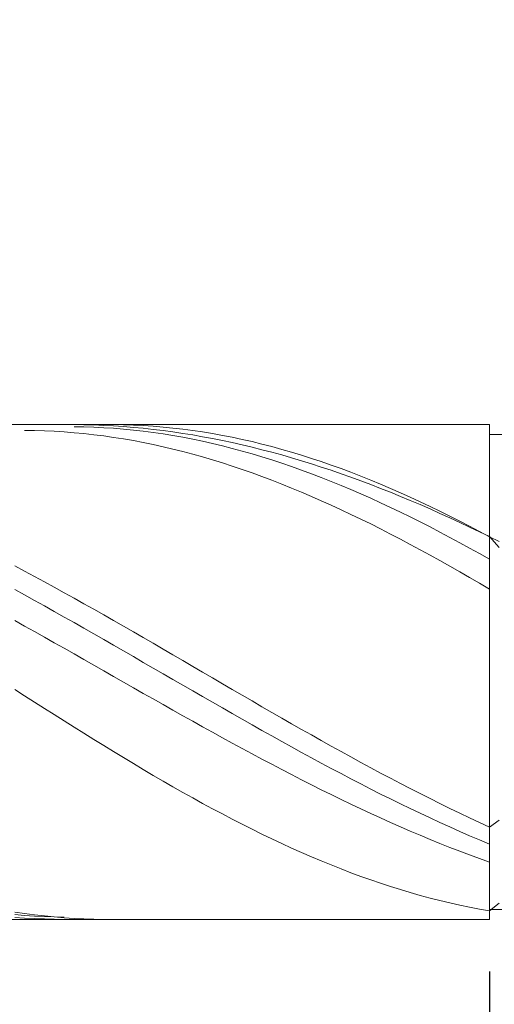
# Model space of a CAD drawing. Units: millimetres. Extents: x -135 to 143, y -100 to 100.
# Drawn here: x -25 to -21, y 10 to 20 of the extents above; entities that cross this region are included whole.
import ezdxf

# ---------------------------------------------------------------- set-up
doc = ezdxf.new("R2010")
doc.units = ezdxf.units.MM
doc.header["$MEASUREMENT"] = 0
doc.layers.get('0').update_dxf_attribs({"lineweight": 0})
doc.layers.add('Bemassung', color=7, linetype='Continuous', lineweight=0)
doc.layers.add('Geo', color=7, linetype='Continuous', lineweight=0)
doc.styles.get("Standard").update_dxf_attribs({"font": 'Arial'})
doc.dimstyles.new('BEM-ISBE', dxfattribs={"dimtxt": 2.5, "dimasz": 2.5, "dimexe": 1.25, "dimexo": 0.625, "dimtad": 1, "dimdec": 3, "dimzin": 0, "dimdsep": 46, "dimtxsty": 'Standard', "dimblk": 'VDDIM_DEFAULT', "dimcen": 0.09, "dimadec": 3, "dimazin": 0, "dimtol": 1, "dimtm": 1e-09, "dimtfac": 0.5, "dimtdec": 3, "dimtmove": 0, "dimatfit": 3, "dimfxl": 1, "dimtolj": 1, "dimtzin": 0, "dimarcsym": 0})

# ---------------------------------------------------------------- blocks, each defined once
blk = doc.blocks.new('VDDIM_DEFAULT')
at = {"linetype": 'Continuous'}
blk.add_hatch(color=0, dxfattribs=at).paths.add_polyline_path([(0, 0), (-1, -0.1665), (-1, 0.1665)], flags=0)
at = {"color": 0, "linetype": 'Continuous'}
blk.add_lwpolyline([(0, 0), (-1, -0.1665), (-1, 0.1665), (0, 0)], dxfattribs=at)
blk = doc.blocks.new('*D5')
at = {"layer": 'Bemassung', "color": 0, "lineweight": -2}
for p, q in [((-33.6051, 12.8015), (-33.6051, -5.8235)), ((-20.6051, 10.4015), (-20.6051, -5.8235)), ((-23.1051, -4.5735), (-31.1051, -4.5735))]:
    blk.add_line(p, q, dxfattribs=at)
at = {"layer": 'Defpoints', "color": 0}
for p in [(-33.6051, 13.4265), (-20.6051, 11.0265), (-33.6051, -4.5735)]:
    blk.add_point(p, dxfattribs=at)
at = {"layer": 'Bemassung', "color": 0, "lineweight": -2, "xscale": 2.5, "yscale": 2.5, "zscale": 2.5, "rotation": 180}
blk.add_blockref('VDDIM_DEFAULT', (-33.6051, -4.5735), dxfattribs=at)
at = {"layer": 'Bemassung', "color": 0, "lineweight": -2, "xscale": 2.5, "yscale": 2.5, "zscale": 2.5}
blk.add_blockref('VDDIM_DEFAULT', (-20.6051, -4.5735), dxfattribs=at)
at = {"layer": 'Bemassung', "color": 0, "insert": (-27.1051, -3.9485), "char_height": 2.5, "attachment_point": 8}
blk.add_mtext('\\A1;13', dxfattribs=at)
blk = doc.blocks.new('*D7')
at = {"layer": 'Bemassung', "color": 0, "lineweight": -2}
for p, q in [((-33.6051, 14.0515), (-33.6051, 52.6765)), ((23.3949, 16.6515), (23.3949, 52.6765)), ((20.8949, 51.4265), (-31.1051, 51.4265))]:
    blk.add_line(p, q, dxfattribs=at)
at = {"layer": 'Defpoints', "color": 0}
for p in [(-33.6051, 51.4265), (23.3949, 16.0265), (-33.6051, 13.4265)]:
    blk.add_point(p, dxfattribs=at)
at = {"layer": 'Bemassung', "color": 0, "lineweight": -2, "xscale": 2.5, "yscale": 2.5, "zscale": 2.5, "rotation": 180}
blk.add_blockref('VDDIM_DEFAULT', (-33.6051, 51.4265), dxfattribs=at)
at = {"layer": 'Bemassung', "color": 0, "lineweight": -2, "xscale": 2.5, "yscale": 2.5, "zscale": 2.5}
blk.add_blockref('VDDIM_DEFAULT', (23.3949, 51.4265), dxfattribs=at)
at = {"layer": 'Bemassung', "color": 0, "insert": (-5.1051, 52.0515), "char_height": 2.5, "attachment_point": 8}
blk.add_mtext('\\A1;57', dxfattribs=at)
blk = doc.blocks.new('*D8')
at = {"layer": 'Bemassung', "color": 0, "lineweight": -2}
for p, q in [((-33.6051, 14.0515), (-33.6051, 37.3539)), ((-13.6051, 16.4515), (-13.6051, 37.3539)), ((-16.1051, 36.1039), (-31.1051, 36.1039))]:
    blk.add_line(p, q, dxfattribs=at)
at = {"layer": 'Defpoints', "color": 0}
for p in [(-33.6051, 36.1039), (-13.6051, 15.8265), (-33.6051, 13.4265)]:
    blk.add_point(p, dxfattribs=at)
at = {"layer": 'Bemassung', "color": 0, "lineweight": -2, "xscale": 2.5, "yscale": 2.5, "zscale": 2.5, "rotation": 180}
blk.add_blockref('VDDIM_DEFAULT', (-33.6051, 36.1039), dxfattribs=at)
at = {"layer": 'Bemassung', "color": 0, "lineweight": -2, "xscale": 2.5, "yscale": 2.5, "zscale": 2.5}
blk.add_blockref('VDDIM_DEFAULT', (-13.6051, 36.1039), dxfattribs=at)
at = {"layer": 'Bemassung', "color": 0, "insert": (-23.6051, 36.7289), "char_height": 2.5, "attachment_point": 8}
blk.add_mtext('\\A1;20', dxfattribs=at)

msp = doc.modelspace()

# ---------------------------------------------------------------- linework, layer by layer
at = {"layer": 'Geo'}
for p, q in [((-33.4851, 15.9265), (-20.6051, 15.9265)), ((-24.9051, 15.9263), (-24.8051, 15.9263)), ((-24.8051, 15.9263), (-24.7051, 15.9249)), ((-24.7051, 15.9249), (-24.6051, 15.9222)), ((-24.6051, 15.9222), (-24.5051, 15.9182)), ((-24.5051, 15.9263), (-24.4051, 15.9262)), ((-24.5051, 15.9182), (-24.4051, 15.9127)), ((-24.4051, 15.9262), (-24.3051, 15.9245)), ((-24.3051, 15.9245), (-24.2051, 15.9211)), ((-24.2051, 15.9211), (-24.1051, 15.9161)), ((-20.6051, 15.9265), (-20.6051, 15.8265)), ((-20.6051, 15.9265), (-20.6051, 10.9265)), ((-25.3051, 15.8675), (-25.2051, 15.866)), ((-25.2051, 15.866), (-25.1051, 15.863)), ((-25.1051, 15.863), (-25.0051, 15.8583)), ((-25.0051, 15.8583), (-24.9051, 15.852)), ((-24.9051, 15.852), (-24.8051, 15.8441)), ((-24.8051, 15.9039), (-24.7051, 15.9024)), ((-24.8051, 15.8441), (-24.7051, 15.8346)), ((-24.7051, 15.9024), (-24.6051, 15.8992)), ((-24.7051, 15.8346), (-24.6051, 15.8235)), ((-24.6051, 15.8992), (-24.5051, 15.8945)), ((-24.6051, 15.8235), (-24.5051, 15.8108)), ((-24.5051, 15.8945), (-24.4051, 15.888)), ((-24.4051, 15.9127), (-24.3051, 15.906)), ((-24.4051, 15.888), (-24.3051, 15.8799)), ((-24.3051, 15.906), (-24.2051, 15.8978)), ((-24.3051, 15.8799), (-24.2051, 15.8703)), ((-24.2051, 15.8978), (-24.1051, 15.8883)), ((-24.2051, 15.8703), (-24.1051, 15.8589)), ((-24.1051, 15.9161), (-24.0051, 15.9094)), ((-24.1051, 15.8883), (-24.0051, 15.8775)), ((-24.1051, 15.8589), (-24.0051, 15.846)), ((-24.0051, 15.9094), (-23.9051, 15.9011)), ((-24.0051, 15.8775), (-23.9051, 15.8654)), ((-24.0051, 15.846), (-23.9051, 15.8315)), ((-23.9051, 15.9011), (-23.8051, 15.8911)), ((-23.9051, 15.8654), (-23.8051, 15.8519)), ((-23.9051, 15.8315), (-23.8051, 15.8153)), ((-23.8051, 15.8911), (-23.7051, 15.8795)), ((-23.8051, 15.8519), (-23.7051, 15.8371)), ((-23.7051, 15.8795), (-23.6051, 15.8663)), ((-23.7051, 15.8371), (-23.6051, 15.821)), ((-23.6051, 15.8663), (-23.5051, 15.8514)), ((-23.6051, 15.821), (-23.5051, 15.8035)), ((-23.5051, 15.8514), (-23.4051, 15.8349)), ((-23.4051, 15.8349), (-23.3051, 15.8169)), ((-20.6051, 15.8265), (-13.6051, 15.8265)), ((-20.6051, 15.8265), (-20.6051, 11.0265)), ((-24.5051, 15.8108), (-24.4051, 15.7965)), ((-24.4051, 15.7965), (-24.3051, 15.7807)), ((-24.3051, 15.7807), (-24.2051, 15.7633)), ((-24.2051, 15.7633), (-24.1051, 15.7443)), ((-24.1051, 15.7443), (-24.0051, 15.7238)), ((-24.0051, 15.7238), (-23.9051, 15.7018)), ((-23.8051, 15.8153), (-23.7051, 15.7976)), ((-23.7051, 15.7976), (-23.6051, 15.7783)), ((-23.6051, 15.7783), (-23.5051, 15.7575)), ((-23.5051, 15.8035), (-23.4051, 15.7848)), ((-23.5051, 15.7575), (-23.4051, 15.7351)), ((-23.4051, 15.7848), (-23.3051, 15.7648)), ((-23.4051, 15.7351), (-23.3051, 15.7111)), ((-23.3051, 15.8169), (-23.2051, 15.7972)), ((-23.3051, 15.7648), (-23.2051, 15.7435)), ((-23.2051, 15.7972), (-23.1051, 15.776)), ((-23.2051, 15.7435), (-23.1051, 15.721)), ((-23.1051, 15.776), (-23.0051, 15.7532)), ((-23.1051, 15.721), (-23.0051, 15.6972)), ((-23.0051, 15.7532), (-22.9051, 15.7289)), ((-22.9051, 15.7289), (-22.8051, 15.703)), ((-23.9051, 15.7018), (-23.8051, 15.6783)), ((-23.8051, 15.6783), (-23.7051, 15.6532)), ((-23.7051, 15.6532), (-23.6051, 15.6267)), ((-23.6051, 15.6267), (-23.5051, 15.5988)), ((-23.3051, 15.7111), (-23.2051, 15.6857)), ((-23.2051, 15.6857), (-23.1051, 15.6587)), ((-23.1051, 15.6587), (-23.0051, 15.6303)), ((-23.0051, 15.6972), (-22.9051, 15.6722)), ((-23.0051, 15.6303), (-22.9051, 15.6004)), ((-22.9051, 15.6722), (-22.8051, 15.6459)), ((-22.8051, 15.703), (-22.7051, 15.6757)), ((-22.8051, 15.6459), (-22.7051, 15.6185)), ((-22.7051, 15.6757), (-22.6051, 15.6468)), ((-22.7051, 15.6185), (-22.6051, 15.5898)), ((-22.6051, 15.6468), (-22.5051, 15.6165)), ((-23.5051, 15.5988), (-23.4051, 15.5694)), ((-23.4051, 15.5694), (-23.3051, 15.5385)), ((-23.3051, 15.5385), (-23.2051, 15.5063)), ((-22.9051, 15.6004), (-22.8051, 15.5691)), ((-22.8051, 15.5691), (-22.7051, 15.5363)), ((-22.7051, 15.5363), (-22.6051, 15.5021)), ((-22.6051, 15.5898), (-22.5051, 15.56)), ((-22.5051, 15.6165), (-22.4051, 15.5847)), ((-22.5051, 15.56), (-22.4051, 15.529)), ((-22.4051, 15.5847), (-22.3051, 15.5515)), ((-22.4051, 15.529), (-22.3051, 15.4969)), ((-22.3051, 15.5515), (-22.2051, 15.5169)), ((-23.2051, 15.5063), (-23.1051, 15.4727)), ((-23.1051, 15.4727), (-23.0051, 15.4377)), ((-23.0051, 15.4377), (-22.9051, 15.4014)), ((-22.6051, 15.5021), (-22.5051, 15.4666)), ((-22.5051, 15.4666), (-22.4051, 15.4297)), ((-22.4051, 15.4297), (-22.3051, 15.3915)), ((-22.3051, 15.4969), (-22.2051, 15.4636)), ((-22.2051, 15.5169), (-22.1051, 15.4808)), ((-22.2051, 15.4636), (-22.1051, 15.4292)), ((-22.1051, 15.4808), (-22.0051, 15.4435)), ((-22.1051, 15.4292), (-22.0051, 15.3938)), ((-22.0051, 15.4435), (-21.9051, 15.4047)), ((-22.9051, 15.4014), (-22.8051, 15.3638)), ((-22.8051, 15.3638), (-22.7051, 15.3249)), ((-22.7051, 15.3249), (-22.6051, 15.2847)), ((-22.3051, 15.3915), (-22.2051, 15.352)), ((-22.2051, 15.352), (-22.1051, 15.3112)), ((-22.0051, 15.3938), (-21.9051, 15.3572)), ((-21.9051, 15.4047), (-21.8051, 15.3647)), ((-21.9051, 15.3572), (-21.8051, 15.3196)), ((-21.8051, 15.3647), (-21.7051, 15.3234)), ((-21.7051, 15.3234), (-21.6051, 15.2808)), ((-22.6051, 15.2847), (-22.5051, 15.2433)), ((-22.5051, 15.2433), (-22.4051, 15.2007)), ((-22.1051, 15.3112), (-22.0051, 15.2691)), ((-22.0051, 15.2691), (-21.9051, 15.2258)), ((-21.9051, 15.2258), (-21.8051, 15.1814)), ((-21.8051, 15.3196), (-21.7051, 15.281)), ((-21.7051, 15.281), (-21.6051, 15.2414)), ((-21.6051, 15.2808), (-21.5051, 15.237)), ((-21.6051, 15.2414), (-21.5051, 15.2008)), ((-21.5051, 15.237), (-21.4051, 15.192)), ((-22.4051, 15.2007), (-22.3051, 15.157)), ((-22.3051, 15.157), (-22.2051, 15.112)), ((-21.8051, 15.1814), (-21.7051, 15.1357)), ((-21.7051, 15.1357), (-21.6051, 15.089)), ((-21.5051, 15.2008), (-21.4051, 15.1592)), ((-21.4051, 15.192), (-21.3051, 15.1458)), ((-21.4051, 15.1592), (-21.3051, 15.1167)), ((-21.3051, 15.1458), (-21.2051, 15.0985)), ((-22.2051, 15.112), (-22.1051, 15.066)), ((-22.1051, 15.066), (-22.0051, 15.0188)), ((-21.6051, 15.089), (-21.5051, 15.0411)), ((-21.5051, 15.0411), (-21.4051, 14.9921)), ((-21.3051, 15.1167), (-21.2051, 15.0732)), ((-21.2051, 15.0985), (-21.1051, 15.0501)), ((-21.2051, 15.0732), (-21.1051, 15.0289)), ((-21.1051, 15.0501), (-21.0051, 15.0005)), ((-21.1051, 15.0289), (-21.0051, 14.9836)), ((-22.0051, 15.0188), (-21.9051, 14.9707)), ((-21.9051, 14.9707), (-21.8051, 14.9214)), ((-21.4051, 14.9921), (-21.3051, 14.9422)), ((-21.3051, 14.9422), (-21.2051, 14.8912)), ((-21.0051, 15.0005), (-20.9051, 14.95)), ((-21.0051, 14.9836), (-20.9051, 14.9376)), ((-20.9051, 14.95), (-20.8051, 14.8984)), ((-20.9051, 14.9376), (-20.8051, 14.8907)), ((-21.8051, 14.9214), (-21.7051, 14.8712)), ((-21.7051, 14.8712), (-21.6051, 14.8201)), ((-21.2051, 14.8912), (-21.1051, 14.8392)), ((-21.1051, 14.8392), (-21.0051, 14.7863)), ((-20.8051, 14.8984), (-20.7051, 14.8459)), ((-20.8051, 14.8907), (-20.7051, 14.843)), ((-20.7051, 14.8459), (-20.6051, 14.7924)), ((-20.7051, 14.843), (-20.6051, 14.7945)), ((-21.6051, 14.8201), (-21.5051, 14.768)), ((-21.5051, 14.768), (-21.4051, 14.715)), ((-21.0051, 14.7863), (-20.9051, 14.7325)), ((-20.9051, 14.7325), (-20.8051, 14.6778)), ((-20.6051, 14.7945), (-20.6051, 14.7945)), ((-20.6051, 14.7945), (-20.6051, 14.7398)), ((-20.6051, 14.7398), (-20.6051, 14.7945)), ((-20.6051, 14.7945), (-20.6051, 14.7945)), ((-20.6051, 14.7945), (-20.5051, 14.6832)), ((-20.6051, 14.7924), (-20.6051, 14.7924)), ((-20.6051, 14.7924), (-20.6051, 14.7378)), ((-20.6051, 14.7378), (-20.6051, 14.7924)), ((-20.6051, 14.7924), (-20.6051, 14.7924)), ((-20.6051, 14.7924), (-20.5051, 14.7446)), ((-20.6051, 14.566), (-20.6051, 14.7924)), ((-20.6051, 14.2634), (-20.6051, 14.7924)), ((-21.4051, 14.715), (-21.3051, 14.6612)), ((-21.3051, 14.6612), (-21.2051, 14.6065)), ((-20.8051, 14.6778), (-20.7051, 14.6223)), ((-21.2051, 14.6065), (-21.1051, 14.5511)), ((-21.1051, 14.5511), (-21.0051, 14.4949)), ((-20.7051, 14.6223), (-20.6051, 14.566)), ((-25.4051, 14.4975), (-25.3051, 14.4445)), ((-25.3051, 14.4445), (-25.2051, 14.3909)), ((-21.0051, 14.4949), (-20.9051, 14.438)), ((-20.9051, 14.438), (-20.8051, 14.3804)), ((-25.2051, 14.3909), (-25.1051, 14.3368)), ((-25.1051, 14.3368), (-25.0051, 14.2823)), ((-20.8051, 14.3804), (-20.7051, 14.3222)), ((-25.4051, 14.2589), (-25.3051, 14.2042)), ((-25.0051, 14.2823), (-24.9051, 14.2272)), ((-24.9051, 14.2272), (-24.8051, 14.1717)), ((-20.7051, 14.3222), (-20.6051, 14.2634)), ((-20.6051, 14.2634), (-20.6051, 12.0584)), ((-25.3051, 14.2042), (-25.2051, 14.1491)), ((-25.2051, 14.1491), (-25.1051, 14.0936)), ((-24.8051, 14.1717), (-24.7051, 14.1158)), ((-25.1051, 14.0936), (-25.0051, 14.0377)), ((-25.0051, 14.0377), (-24.9051, 13.9815)), ((-24.7051, 14.1158), (-24.6051, 14.0595)), ((-24.6051, 14.0595), (-24.5051, 14.0029)), ((-25.4051, 13.9465), (-25.3051, 13.8907)), ((-24.9051, 13.9815), (-24.8051, 13.925)), ((-24.5051, 14.0029), (-24.4051, 13.946)), ((-24.4051, 13.946), (-24.3051, 13.8888)), ((-25.3051, 13.8907), (-25.2051, 13.8346)), ((-25.2051, 13.8346), (-25.1051, 13.7783)), ((-24.8051, 13.925), (-24.7051, 13.8682)), ((-24.7051, 13.8682), (-24.6051, 13.8112)), ((-24.3051, 13.8888), (-24.2051, 13.8313)), ((-24.2051, 13.8313), (-24.1051, 13.7736)), ((-25.1051, 13.7783), (-25.0051, 13.7218)), ((-24.6051, 13.8112), (-24.5051, 13.754)), ((-24.5051, 13.754), (-24.4051, 13.6966)), ((-24.1051, 13.7736), (-24.0051, 13.7158)), ((-25.0051, 13.7218), (-24.9051, 13.6652)), ((-24.9051, 13.6652), (-24.8051, 13.6084)), ((-24.4051, 13.6966), (-24.3051, 13.6391)), ((-24.3051, 13.6391), (-24.2051, 13.5814)), ((-24.0051, 13.7158), (-23.9051, 13.6577)), ((-23.9051, 13.6577), (-23.8051, 13.5996)), ((-24.8051, 13.6084), (-24.7051, 13.5516)), ((-24.7051, 13.5516), (-24.6051, 13.4947)), ((-24.2051, 13.5814), (-24.1051, 13.5236)), ((-23.8051, 13.5996), (-23.7051, 13.5413)), ((-23.7051, 13.5413), (-23.6051, 13.483)), ((-24.6051, 13.4947), (-24.5051, 13.4377)), ((-24.5051, 13.4377), (-24.4051, 13.3807)), ((-24.1051, 13.5236), (-24.0051, 13.4658)), ((-24.0051, 13.4658), (-23.9051, 13.408)), ((-23.6051, 13.483), (-23.5051, 13.4247)), ((-24.4051, 13.3807), (-24.3051, 13.3238)), ((-23.9051, 13.408), (-23.8051, 13.3502)), ((-23.8051, 13.3502), (-23.7051, 13.2924)), ((-23.5051, 13.4247), (-23.4051, 13.3663)), ((-23.4051, 13.3663), (-23.3051, 13.308)), ((-25.4051, 13.2508), (-25.3051, 13.1867)), ((-24.3051, 13.3238), (-24.2051, 13.2669)), ((-24.2051, 13.2669), (-24.1051, 13.2101)), ((-23.7051, 13.2924), (-23.6051, 13.2347)), ((-23.6051, 13.2347), (-23.5051, 13.1771)), ((-23.3051, 13.308), (-23.2051, 13.2497)), ((-23.2051, 13.2497), (-23.1051, 13.1916)), ((-25.3051, 13.1867), (-25.2051, 13.1226)), ((-24.1051, 13.2101), (-24.0051, 13.1534)), ((-24.0051, 13.1534), (-23.9051, 13.0968)), ((-23.5051, 13.1771), (-23.4051, 13.1196)), ((-23.1051, 13.1916), (-23.0051, 13.1336)), ((-23.0051, 13.1336), (-22.9051, 13.0757)), ((-25.2051, 13.1226), (-25.1051, 13.0588)), ((-25.1051, 13.0588), (-25.0051, 12.9952)), ((-23.9051, 13.0968), (-23.8051, 13.0405)), ((-23.8051, 13.0405), (-23.7051, 12.9843)), ((-23.4051, 13.1196), (-23.3051, 13.0624)), ((-23.3051, 13.0624), (-23.2051, 13.0053)), ((-22.9051, 13.0757), (-22.8051, 13.018)), ((-25.0051, 12.9952), (-24.9051, 12.932)), ((-23.7051, 12.9843), (-23.6051, 12.9284)), ((-23.2051, 13.0053), (-23.1051, 12.9484)), ((-23.1051, 12.9484), (-23.0051, 12.8918)), ((-22.8051, 13.018), (-22.7051, 12.9606)), ((-22.7051, 12.9606), (-22.6051, 12.9034)), ((-24.9051, 12.932), (-24.8051, 12.869)), ((-24.8051, 12.869), (-24.7051, 12.8064)), ((-23.6051, 12.9284), (-23.5051, 12.8728)), ((-23.5051, 12.8728), (-23.4051, 12.8174)), ((-23.0051, 12.8918), (-22.9051, 12.8355)), ((-22.9051, 12.8355), (-22.8051, 12.7795)), ((-22.6051, 12.9034), (-22.5051, 12.8465)), ((-22.5051, 12.8465), (-22.4051, 12.7899)), ((-24.7051, 12.8064), (-24.6051, 12.7442)), ((-24.6051, 12.7442), (-24.5051, 12.6825)), ((-23.4051, 12.8174), (-23.3051, 12.7624)), ((-23.3051, 12.7624), (-23.2051, 12.7078)), ((-22.8051, 12.7795), (-22.7051, 12.7238)), ((-22.4051, 12.7899), (-22.3051, 12.7336)), ((-22.3051, 12.7336), (-22.2051, 12.6778)), ((-24.5051, 12.6825), (-24.4051, 12.6212)), ((-23.2051, 12.7078), (-23.1051, 12.6535)), ((-23.1051, 12.6535), (-23.0051, 12.5997)), ((-22.7051, 12.7238), (-22.6051, 12.6686)), ((-22.6051, 12.6686), (-22.5051, 12.6137)), ((-22.2051, 12.6778), (-22.1051, 12.6223)), ((-24.4051, 12.6212), (-24.3051, 12.5605)), ((-24.3051, 12.5605), (-24.2051, 12.5004)), ((-23.0051, 12.5997), (-22.9051, 12.5463)), ((-22.9051, 12.5463), (-22.8051, 12.4934)), ((-22.5051, 12.6137), (-22.4051, 12.5593)), ((-22.4051, 12.5593), (-22.3051, 12.5054)), ((-22.1051, 12.6223), (-22.0051, 12.5673)), ((-22.0051, 12.5673), (-21.9051, 12.5127)), ((-24.2051, 12.5004), (-24.1051, 12.4409)), ((-24.1051, 12.4409), (-24.0051, 12.382)), ((-22.8051, 12.4934), (-22.7051, 12.441)), ((-22.7051, 12.441), (-22.6051, 12.3892)), ((-22.3051, 12.5054), (-22.2051, 12.452)), ((-22.2051, 12.452), (-22.1051, 12.3991)), ((-21.9051, 12.5127), (-21.8051, 12.4587)), ((-21.8051, 12.4587), (-21.7051, 12.4051)), ((-24.0051, 12.382), (-23.9051, 12.3239)), ((-22.6051, 12.3892), (-22.5051, 12.3379)), ((-22.5051, 12.3379), (-22.4051, 12.2872)), ((-22.1051, 12.3991), (-22.0051, 12.3467)), ((-22.0051, 12.3467), (-21.9051, 12.295)), ((-21.7051, 12.4051), (-21.6051, 12.3521)), ((-21.6051, 12.3521), (-21.5051, 12.2998)), ((-23.9051, 12.3239), (-23.8051, 12.2665)), ((-23.8051, 12.2665), (-23.7051, 12.2098)), ((-22.4051, 12.2872), (-22.3051, 12.2371)), ((-22.3051, 12.2371), (-22.2051, 12.1877)), ((-21.9051, 12.295), (-21.8051, 12.2439)), ((-21.8051, 12.2439), (-21.7051, 12.1934)), ((-21.5051, 12.2998), (-21.4051, 12.248)), ((-21.4051, 12.248), (-21.3051, 12.1968)), ((-23.7051, 12.2098), (-23.6051, 12.1539)), ((-23.6051, 12.1539), (-23.5051, 12.0989)), ((-22.2051, 12.1877), (-22.1051, 12.1389)), ((-22.1051, 12.1389), (-22.0051, 12.0909)), ((-21.7051, 12.1934), (-21.6051, 12.1436)), ((-21.6051, 12.1436), (-21.5051, 12.0944)), ((-21.3051, 12.1968), (-21.2051, 12.1464)), ((-21.2051, 12.1464), (-21.1051, 12.0966)), ((-23.5051, 12.0989), (-23.4051, 12.0448)), ((-23.4051, 12.0448), (-23.3051, 11.9916)), ((-22.0051, 12.0909), (-21.9051, 12.0436)), ((-21.9051, 12.0436), (-21.8051, 11.997)), ((-21.5051, 12.0944), (-21.4051, 12.046)), ((-21.4051, 12.046), (-21.3051, 11.9984)), ((-21.1051, 12.0966), (-21.0051, 12.0476)), ((-21.0051, 12.0476), (-20.9051, 11.9993)), ((-23.3051, 11.9916), (-23.2051, 11.9393)), ((-23.2051, 11.9393), (-23.1051, 11.888)), ((-21.8051, 11.997), (-21.7051, 11.9512)), ((-21.7051, 11.9512), (-21.6051, 11.9062)), ((-21.3051, 11.9984), (-21.2051, 11.9515)), ((-21.2051, 11.9515), (-21.1051, 11.9055)), ((-20.9051, 11.9993), (-20.8051, 11.9518)), ((-20.8051, 11.9518), (-20.7051, 11.905)), ((-23.1051, 11.888), (-23.0051, 11.8378)), ((-21.6051, 11.9062), (-21.5051, 11.862)), ((-21.5051, 11.862), (-21.4051, 11.8187)), ((-21.1051, 11.9055), (-21.0051, 11.8603)), ((-21.0051, 11.8603), (-20.9051, 11.8159)), ((-20.7051, 11.905), (-20.6051, 11.8592)), ((-20.6051, 11.8592), (-20.5051, 11.9277)), ((-20.6051, 11.8592), (-20.6051, 11.9219)), ((-20.6051, 11.9219), (-20.6051, 11.8592)), ((-20.6051, 11.8592), (-20.6051, 11.8592)), ((-20.6051, 11.8592), (-20.6051, 11.8592)), ((-20.6051, 11.6881), (-20.6051, 11.8592)), ((-20.6051, 11.5057), (-20.6051, 11.8592)), ((-23.0051, 11.8378), (-22.9051, 11.7886)), ((-22.9051, 11.7886), (-22.8051, 11.7405)), ((-22.8051, 11.7405), (-22.7051, 11.6935)), ((-21.4051, 11.8187), (-21.3051, 11.7763)), ((-21.3051, 11.7763), (-21.2051, 11.7348)), ((-20.9051, 11.8159), (-20.8051, 11.7724)), ((-20.8051, 11.7724), (-20.7051, 11.7298)), ((-22.7051, 11.6935), (-22.6051, 11.6476)), ((-22.6051, 11.6476), (-22.5051, 11.603)), ((-21.2051, 11.7348), (-21.1051, 11.6942)), ((-21.1051, 11.6942), (-21.0051, 11.6545)), ((-21.0051, 11.6545), (-20.9051, 11.6158)), ((-20.7051, 11.7298), (-20.6051, 11.6881)), ((-22.5051, 11.603), (-22.4051, 11.5595)), ((-22.4051, 11.5595), (-22.3051, 11.5173)), ((-20.9051, 11.6158), (-20.8051, 11.5781)), ((-20.8051, 11.5781), (-20.7051, 11.5414)), ((-20.7051, 11.5414), (-20.6051, 11.5057)), ((-22.3051, 11.5173), (-22.2051, 11.4764)), ((-22.2051, 11.4764), (-22.1051, 11.4367)), ((-20.6051, 11.5057), (-20.6051, 11.013)), ((-22.1051, 11.4367), (-22.0051, 11.3984)), ((-22.0051, 11.3984), (-21.9051, 11.3614)), ((-21.9051, 11.3614), (-21.8051, 11.3258)), ((-21.8051, 11.3258), (-21.7051, 11.2916)), ((-21.7051, 11.2916), (-21.6051, 11.2588)), ((-21.6051, 11.2588), (-21.5051, 11.2274)), ((-21.5051, 11.2274), (-21.4051, 11.1975)), ((-21.4051, 11.1975), (-21.3051, 11.1691)), ((-21.3051, 11.1691), (-21.2051, 11.1422)), ((-21.2051, 11.1422), (-21.1051, 11.1167)), ((-21.1051, 11.1167), (-21.0051, 11.0929)), ((-21.0051, 11.0929), (-20.9051, 11.0705)), ((-20.9051, 11.0705), (-20.8051, 11.0498)), ((-20.8051, 11.0498), (-20.7051, 11.0306)), ((-20.6051, 11.013), (-20.6051, 11.1095)), ((-20.6051, 11.1095), (-20.6051, 11.013)), ((-20.6051, 11.013), (-20.5051, 11.0915)), ((-25.4051, 11.0004), (-25.3051, 10.9857)), ((-25.4051, 10.9744), (-25.3051, 10.9661)), ((-25.4051, 10.9471), (-25.3051, 10.9403)), ((-25.3051, 10.9857), (-25.2051, 10.9726)), ((-25.3051, 10.9661), (-25.2051, 10.9594)), ((-25.2051, 10.9726), (-25.1051, 10.9611)), ((-25.2051, 10.9594), (-25.1051, 10.9543)), ((-25.1051, 10.9611), (-25.0051, 10.9512)), ((-25.1051, 10.9543), (-25.0051, 10.9509)), ((-25.0051, 10.9512), (-24.9051, 10.943)), ((-25.0051, 10.9509), (-24.9051, 10.9491)), ((-24.9051, 10.943), (-24.8051, 10.9364)), ((-20.7051, 11.0306), (-20.6051, 11.013)), ((-20.6051, 10.9265), (-20.6051, 11.0265)), ((-20.6051, 11.0265), (-13.6051, 11.0265)), ((-20.6051, 11.013), (-20.6051, 11.013)), ((-20.6051, 11.013), (-20.6051, 11.013)), ((-33.4851, 10.9265), (-20.6051, 10.9265)), ((-25.3051, 10.9403), (-25.2051, 10.9348)), ((-25.2051, 10.9348), (-25.1051, 10.9307)), ((-25.1051, 10.9307), (-25.0051, 10.928)), ((-25.0051, 10.928), (-24.9051, 10.9266)), ((-24.8051, 10.9364), (-24.7051, 10.9315)), ((-24.7051, 10.9315), (-24.6051, 10.9282)), ((-24.6051, 10.9282), (-24.5051, 10.9266))]:
    msp.add_line(p, q, dxfattribs=at)

# ---------------------------------------------------------------- dimensions: what is measured, and where the dimension line sits
at = {"layer": 'Bemassung'}
for base, p1, override, picture, middle in [((-33.6051, 51.4265), (23.3949, 16.0265), {"dimgap": 0.625, "dimlfac": 1, "dimzin": 8, "dimtol": 0, "dimlim": 0, "dimtp": 2, "dimtm": 0, "dimtzin": 8}, '*D7', (-5.1051, 53.3228)), ((-33.6051, 36.1039), (-13.6051, 15.8265), {"dimgap": 0.625, "dimlfac": 1, "dimzin": 8, "dimtol": 0, "dimlim": 0, "dimtzin": 8}, '*D8', (-23.6051, 38.0054)), ((-33.6051, -4.5735), (-20.6051, 11.0265), {"dimgap": 0.625, "dimlfac": 1, "dimzin": 8, "dimtol": 0, "dimlim": 0, "dimtp": 1.5, "dimtm": 0, "dimtzin": 8}, '*D5', (-27.1051, -2.6713))]:
    dim = msp.add_linear_dim(base=base, p1=p1, p2=(-33.6051, 13.4265), dimstyle='BEM-ISBE', override=override, dxfattribs=at)
    dim.commit()
    dim.dimension.update_dxf_attribs({"geometry": picture, "text_midpoint": middle})

doc.saveas('drawing.dxf')
